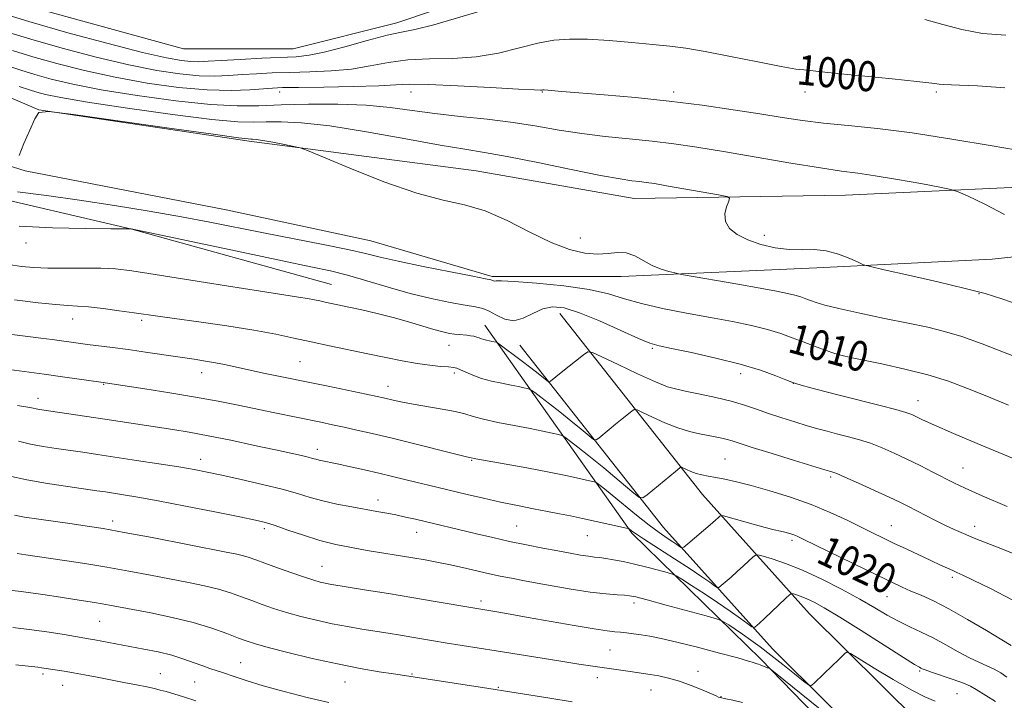
# Model space of a CAD drawing. Extents: x 2192300 to 2195200, y 337300 to 340200.
# Drawn here: x 2193087 to 2193349, y 338695 to 338876 of the extents above; entities that cross this region are included whole.
import ezdxf
from ezdxf.enums import TextEntityAlignment as Align

# ---------------------------------------------------------------- set-up
doc = ezdxf.new("R2010")
doc.units = 0
doc.header["$MEASUREMENT"] = 0
for name, color, linetype, lineweight in [('DTM HARD BREAKLINE', 7, 'Continuous', 0), ('DTM SPOT ELEVATION', 2, 'Continuous', 13), ('INDEX CONTOUR', 41, 'Continuous', 13), ('INDEX CONTOUR LABEL', 244, 'Continuous', 0), ('INTERMEDIATE CONTOUR', 44, 'Continuous', 0)]:
    doc.layers.add(name, color=color, linetype=linetype, lineweight=lineweight)
doc.styles.add('Style-ITALICS', font='ITALICS.shx')

msp = doc.modelspace()

# ---------------------------------------------------------------- linework, layer by layer
at = {"layer": 'DTM HARD BREAKLINE'}
for points in [[(2193372.42, 338832.8, 1002.76), (2193307.18, 338829.78, 1005), (2193250.78, 338828.86, 1006.84), (2193208.75, 338836.25, 1007.2), (2193148.19, 338844.16, 1008.24), (2193092.15, 338852.51, 1008), (2193033.76, 338877.51, 1004.9), (2193000.92, 338897.1, 1002.74), (2192981.85, 338921.91, 1000.8), (2192978.11, 338928.89, 999.59)], [(2192954.88, 338923, 997.02), (2192974.18, 338894.07, 999.51), (2192995.5, 338871.55, 1002.31), (2193038.22, 338852.01, 1004.88), (2193088.53, 338836.22, 1008.14), (2193142.11, 338825.81, 1008.67), (2193180.65, 338817.57, 1009), (2193213.02, 338808.07, 1009.77), (2193247.39, 338808.05, 1008.67)], [(2193085.2, 338881.29, 996.02), (2193130.76, 338868.77, 996.19), (2193159.99, 338868.72, 996.98), (2193187.54, 338875.66, 997.39), (2193226.38, 338888.84, 997.3100000000001), (2193251.47, 338893.09, 996.94), (2193279.85, 338897.97, 995.98), (2193303.72, 338899.54, 995.9200000000001), (2193325.98, 338895.34, 995.9200000000001), (2193352.58, 338885.39, 995.88), (2193379.01, 338871.95, 996.33), (2193394.75, 338853.71, 997.11), (2193426.44, 338816.01, 998.33), (2193450.96, 338813.25, 998.09), (2193482.46, 338812.19, 998.37), (2193504.11, 338804.89, 998.98)], [(2192958.91, 338895.22, 1002.28), (2192969.93, 338875.11, 1002.81), (2192988.09, 338865.74, 1005.6), (2193027.09, 338849.07, 1008.58), (2193074.33, 338830.59, 1010.48), (2193116.99, 338820.73, 1012.01), (2193170.18, 338805.98, 1013.11)], [(2193386.92, 338817.03, 1001.78), (2193346.18, 338812.69, 1004.92), (2193299.46, 338810.39, 1006.41), (2193247.39, 338808.05, 1008.67)], [(2193659.83, 338480.6, 1042.49), (2193612.22, 338498.89, 1040.57), (2193546.06, 338529.99, 1039.41), (2193503.79, 338546.84, 1040.43), (2193459.91, 338567.7, 1040.49), (2193427.63, 338594.55, 1037.64), (2193394.45, 338623.31, 1033.5), (2193358, 338657.76, 1031.29), (2193326.44, 338689.59, 1027.78), (2193297.51, 338718.22, 1025.05), (2193269.07, 338749.97, 1018.95), (2193231, 338798.22, 1012.73)], [(2193477.54, 338538.17, 1042.72), (2193442.86, 338556.92, 1042.11), (2193387.43, 338605.62, 1036.93), (2193341.3, 338647.57, 1034.29), (2193284.58, 338706.14, 1027.73), (2193250.23, 338739.72, 1022.18), (2193211.03, 338795.09, 1013.26)], [(2193654.95, 338467.9, 1042.49), (2193606.88, 338486.37, 1040.57), (2193540.64, 338517.51, 1039.41), (2193498.35, 338534.37, 1040.43), (2193452.53, 338556.15, 1040.49), (2193418.83, 338584.18, 1037.64), (2193385.32, 338613.23, 1033.5), (2193348.5, 338648.03, 1031.29), (2193316.83, 338679.97, 1027.78), (2193287.65, 338708.84, 1025.05), (2193258.66, 338741.21, 1018.95), (2193220.32, 338789.79, 1012.73)]]:
    msp.add_polyline3d(points, dxfattribs=at)
at = {"layer": 'DTM SPOT ELEVATION'}
for p in [(2193156.33, 338857.26, 1002.58), (2193191.33, 338857.26, 1002.74), (2193226.33, 338857.26, 1002.08), (2193261.33, 338857.26, 1001.61), (2193296.33, 338857.26, 1000.66), (2193331.33, 338857.26, 1000.28), (2193236.44, 338818.35, 1007.33), (2193285.51, 338819.02, 1005.56), (2193088.72, 338816.98, 1012.6), (2193342.71, 338803.5, 1006.09), (2193101.17, 338796.75, 1016.7), (2193119.55, 338796.39, 1016.32), (2193201.44, 338789.76, 1014.77), (2193255.7, 338788.96, 1012.18), (2193161.8, 338785.4, 1017), (2193305.88, 338784.97, 1010.33), (2193135.57, 338782.43, 1018.65), (2193202.93, 338782.37, 1016.32), (2193279.16, 338782.18, 1012.57), (2193109.47, 338779.31, 1020.1), (2193185.2, 338778.79, 1017.35), (2193293.27, 338779.6, 1012.02), (2193091.97, 338775.6, 1021.4), (2193326.44, 338774.97, 1011.29), (2193166.37, 338762.07, 1021.47), (2193135.28, 338759.4, 1023.4), (2193207.5, 338759.12, 1020.11), (2193275, 338759.43, 1017.03), (2193338.44, 338757.03, 1013.18), (2193303.17, 338754.69, 1016.28), (2193182.55, 338748.51, 1023.44), (2193111.82, 338742.9, 1027.55), (2193152.24, 338740.88, 1026.37), (2193192.88, 338739.89, 1024.69), (2193219.52, 338741.59, 1023.06), (2193319.33, 338741.69, 1017.19), (2193341.52, 338741.5, 1015.4), (2193238.36, 338739.04, 1022.84), (2193292.92, 338737.83, 1020.32), (2193167.65, 338730.85, 1027.17), (2193335.65, 338727.94, 1018.32), (2193210.03, 338721.64, 1027.57), (2193250.74, 338721.06, 1026.42), (2193318.19, 338722.75, 1020.83), (2193108.43, 338716.19, 1032.96), (2193244.4, 338708.53, 1029), (2193145.96, 338705.24, 1033.11), (2193267.8, 338702.87, 1029.4), (2193326.94, 338702.99, 1024.19), (2193093.27, 338702.19, 1036.33), (2193124.56, 338702.25, 1035.16), (2193133.67, 338700.03, 1035.07), (2193173.74, 338700.01, 1032.78), (2193191.63, 338702.18, 1031.86), (2193241.01, 338701.23, 1030.6), (2193098.56, 338699.12, 1036.79), (2193214.59, 338698.6, 1031.87), (2193255.32, 338697.9, 1030.82), (2193273.94, 338696.1, 1029.95), (2193336.88, 338696.93, 1025.05)]:
    msp.add_point(p, dxfattribs=at)
at = {"layer": 'INDEX CONTOUR', "flags": 128}
for points, elevation in [([(2193349.6201, 338858.3730000001), (2193342.322, 338858.8540000001), (2193337.523, 338859.0700000001), (2193333.283, 338859.1920000001), (2193332.117, 338859.3240000001), (2193330.15, 338859.6010000001), (2193326.181, 338860.0721000001), (2193319.556, 338860.7521000001), (2193305.03, 338862.1840000001), (2193300.778, 338862.6410000001), (2193298.549, 338862.9020000001), (2193297.317, 338863.0249000001), (2193296.08, 338863.1000000001), (2193293.936, 338863.3440000002), (2193290.001, 338864.0090000001), (2193283.8079, 338865.2350000001), (2193276.527, 338866.7160000001), (2193269.74, 338868.0370000001), (2193264.572, 338868.8910000001), (2193260.316, 338869.4140000002), (2193255.8089, 338869.8520000001), (2193250.229, 338870.3810000001), (2193244.124, 338870.9110000001), (2193238.383, 338871.2800000001), (2193233.633, 338871.3440000002), (2193229.456, 338871.0150000001), (2193225.1731, 338870.2170000001), (2193220.245, 338868.9620000001), (2193214.701, 338867.5999000001), (2193208.708, 338866.5660000001), (2193202.465, 338866.1490000001), (2193196.287, 338866.0460000001), (2193190.517, 338865.8110000001), (2193185.367, 338865.1240000001), (2193180.517, 338864.1910000001), (2193175.515, 338863.3450000001), (2193170.057, 338862.8390000001), (2193164.4339, 338862.5980000001), (2193159.082, 338862.4630000001), (2193154.343, 338862.3040000001), (2193150.161, 338862.1010000001), (2193146.385, 338861.8600000001), (2193142.823, 338861.6080000001), (2193139.124, 338861.4641000001), (2193134.899, 338861.5640000001), (2193129.796, 338862.0400000001), (2193123.609, 338862.9800000001), (2193116.166, 338864.4690000002), (2193107.498, 338866.523), (2193098.436, 338868.8990000001), (2193090.012, 338871.2910000001), (2193082.953, 338873.4650000001)], 1000), ([(2193350.535, 338773.8310000001), (2193344.845, 338776.1670000001), (2193339.6561, 338778.2700000001), (2193334.578, 338780.153), (2193329.093, 338781.8630000001), (2193322.936, 338783.4250000001), (2193316.843, 338784.7690000001), (2193308.476, 338786.4810000001), (2193306.2709, 338786.9970000001), (2193304.267, 338787.5900000001), (2193301.754, 338788.4420000001), (2193298.837, 338789.4970000001), (2193295.827, 338790.6340000001), (2193292.927, 338791.7580000001), (2193289.8929, 338792.8519000001), (2193286.375, 338793.9230000001), (2193282.087, 338794.9810000001), (2193277.008, 338796.0520000001), (2193271.184, 338797.1650000001), (2193264.772, 338798.3440000002), (2193258.382, 338799.5800000001), (2193252.735, 338800.8589000001), (2193248.232, 338802.1570000001), (2193243.999, 338803.4180000001), (2193238.84, 338804.5730000001), (2193232.042, 338805.5590000001), (2193224.823, 338806.3160000001), (2193218.879, 338806.7830000001), (2193215.463, 338806.9390000001), (2193214.036, 338806.9089000001), (2193213.609, 338806.8530000001), (2193213.363, 338806.8950000001), (2193213.1371, 338807.0070000001), (2193212.938, 338807.1231000001), (2193212.598, 338807.2260000001), (2193211.249, 338807.4920000001), (2193207.849, 338808.1460000001), (2193201.838, 338809.3190000001), (2193194.583, 338810.7690000001), (2193187.934, 338812.1630000001), (2193183.161, 338813.2620000001), (2193179.231, 338814.2160000001), (2193174.53, 338815.2700000001), (2193167.906, 338816.6030000001), (2193152.047, 338819.6690000002), (2193137.734, 338822.5270000001), (2193130.193, 338823.9660000001), (2193121.604, 338825.4900000001), (2193112.3469, 338827.0190000001), (2193103.0309, 338828.4390000001), (2193094.247, 338829.6510000001), (2193086.531, 338830.6301000001)], 1010), ([(2193351.324, 338709.773), (2193348.801, 338711.273), (2193344.677, 338713.7570000001), (2193339.655, 338716.7330000001), (2193334.697, 338719.5330000001), (2193330.572, 338721.6400000001), (2193327.267, 338723.1440000001), (2193324.577, 338724.2890000002), (2193322.201, 338725.3340000001), (2193319.455, 338726.6170000001), (2193315.564, 338728.4940000001), (2193296.021, 338738.0330000001), (2193294.458, 338738.7800000001), (2193293.621, 338739.1360000001), (2193292.839, 338739.4120000001), (2193291.962, 338739.6730000001), (2193290.965, 338739.9260000001), (2193289.779, 338740.1930000001), (2193288.145, 338740.5740000001), (2193285.757, 338741.1830000001), (2193282.4989, 338742.0750000001), (2193274.616, 338744.3050000001), (2193273.964, 338744.4010000001), (2193273.683, 338744.2360000001), (2193273.273, 338743.8520000001), (2193272.482, 338743.1400000001), (2193271.115, 338741.9510000001), (2193265.086, 338736.847), (2193264.064, 338736.0051000001), (2193263.61, 338735.751), (2193263.335, 338735.8680000001), (2193262.902, 338736.1800000001), (2193262.183, 338736.6800000001), (2193261.101, 338737.4050000001), (2193259.576, 338738.4100000001), (2193257.509, 338739.8410000001), (2193254.795, 338741.8650000001), (2193251.451, 338744.5250000001), (2193244.982, 338749.8430000001), (2193242.9431, 338751.4960000001), (2193241.737, 338752.4410000001), (2193241.096, 338752.9220000001), (2193240.718, 338753.1690000002), (2193240.153, 338753.3590000001), (2193238.918, 338753.653), (2193236.597, 338754.1820000001), (2193233.05, 338754.9500000001), (2193228.2061, 338755.9290000001), (2193222.222, 338757.0599000001), (2193216.16, 338758.1660000001), (2193208.602, 338759.5350000001), (2193206.9531, 338759.8660000001), (2193205.783, 338760.1439000001), (2193202.977, 338760.8370000001), (2193192.007, 338763.5830000001), (2193185.981, 338765.0660000001), (2193180.984, 338766.2540000001), (2193176.948, 338767.1730000001), (2193173.545, 338767.9160000001), (2193170.444, 338768.577), (2193167.312, 338769.2300000001), (2193155.113, 338771.7230000001), (2193145.301, 338773.7660000001), (2193139.965, 338774.8410000001), (2193133.922, 338775.9580000001), (2193127.091, 338777.099), (2193120.4049, 338778.1460000001), (2193108.711, 338779.9010000001), (2193099.141, 338781.2580000001), (2193093.624, 338782.0270000001), (2193081.524, 338783.6750000001)], 1020), ([(2193279.726, 338694.5740000001), (2193277.075, 338695.2450000002), (2193275.273, 338695.597), (2193273.778, 338695.8870000001), (2193273.341, 338696.0470000001), (2193272.68, 338696.3180000001), (2193268.968, 338697.9170000001), (2193266.029, 338699.1200000002), (2193262.907, 338700.2500000002), (2193259.977, 338701.0920000001), (2193257.365, 338701.6670000001), (2193255.132, 338702.0540000001), (2193253.283, 338702.3310000001), (2193249.725, 338702.8240000001), (2193242.256, 338703.9380000001), (2193236.12, 338704.8220000001), (2193231.824, 338705.4780000001), (2193226.281, 338706.3651000001), (2193214.008, 338708.3610000001), (2193200.499, 338710.5091000001), (2193197.307, 338711.0350000001), (2193191.591, 338712.0029000001), (2193188.559, 338712.5050000001), (2193185.307, 338713.0300000001), (2193178.231, 338714.1490000001), (2193174.413, 338714.7920000001), (2193170.387, 338715.5620000001), (2193166.185, 338716.4890000001), (2193162.017, 338717.5240000001), (2193158.141, 338718.5950000001), (2193154.744, 338719.6459000001), (2193151.728, 338720.6810000001), (2193148.926, 338721.7190000002), (2193146.1659, 338722.7700000001), (2193143.265, 338723.8040000001), (2193140.034, 338724.779), (2193136.314, 338725.6750000001), (2193132.06, 338726.5480000001), (2193121.914, 338728.5060000001), (2193116.192, 338729.5890000001), (2193110.276, 338730.6430000001), (2193104.401, 338731.6000000001), (2193098.981, 338732.4240000001), (2193088.676, 338733.9600000001), (2193086.386, 338734.2720000001)], 1030)]:
    msp.add_lwpolyline(points, dxfattribs=dict(at, elevation=elevation))
at = {"layer": 'INTERMEDIATE CONTOUR', "flags": 128}
for points, elevation in [([(2193214.605, 338880.2000000001), (2193197.448, 338875.1500000001), (2193192.378, 338873.8790000001), (2193188.81, 338873.1790000001), (2193185.002, 338872.3680000001), (2193179.715, 338870.9600000001), (2193173.708, 338869.2731000001), (2193168.242, 338867.8260000001), (2193164.175, 338867.001), (2193160.75, 338866.6410000001), (2193151.574, 338866.2100000001), (2193145.841, 338865.9110000001), (2193140.785, 338865.6240000001), (2193137.2621, 338865.4080000001), (2193134.83, 338865.3040000001), (2193132.726, 338865.347), (2193130.155, 338865.6120000001), (2193126.184, 338866.3340000001), (2193119.85, 338867.7860000001), (2193110.648, 338870.1230000001), (2193099.922, 338873.0090000001), (2193089.477, 338875.9860000001), (2193080.76, 338878.6710000001)], 998), ([(2193349.839, 338872.3800000001), (2193343.64, 338872.8590000001), (2193338.112, 338873.8940000001), (2193333.097, 338875.2410000001), (2193328.24, 338876.5270000001)], 998), ([(2193355.568, 338841.3200000001), (2193346.222, 338842.8820000001), (2193335.518, 338844.7000000001), (2193324.9379, 338846.3430000001), (2193315.6861, 338847.4930000001), (2193307.8611, 338848.2720000001), (2193301.284, 338848.9080000001), (2193295.668, 338849.6010000001), (2193290.295, 338850.4160000001), (2193284.34, 338851.3880000002), (2193277.176, 338852.5220000001), (2193268.986, 338853.7110000001), (2193260.152, 338854.8220000001), (2193251.149, 338855.7440000001), (2193242.8119, 338856.4650000001), (2193231.584, 338857.3650000001), (2193226.845, 338857.778), (2193226.48, 338857.7859000001), (2193226.285, 338857.7580000001), (2193225.8851, 338857.724), (2193224.199, 338857.7650000001), (2193219.968, 338857.9820000001), (2193212.552, 338858.4180000001), (2193203.764, 338858.9129000002), (2193196.033, 338859.2540000001), (2193191.02, 338859.2890000002), (2193187.327, 338859.1080000001), (2193182.788, 338858.8640000001), (2193175.94, 338858.6770000001), (2193168.118, 338858.5540000001), (2193161.358, 338858.4710000001), (2193157.112, 338858.3989000001), (2193154.482, 338858.2910000001), (2193148.383, 338857.8080000001), (2193143.417, 338857.6230000001), (2193137.072, 338857.7820000001), (2193129.438, 338858.4670000001), (2193121.033, 338859.6270000001), (2193112.483, 338861.1520000001), (2193104.349, 338862.9231000001), (2193096.951, 338864.7900000001), (2193090.546, 338866.5960000001), (2193085.147, 338868.2580000001)], 1002), ([(2193349.467, 338824.6130000001), (2193344.236, 338827.3660000001), (2193339.814, 338829.4830000001), (2193337.196, 338830.6680000001), (2193335.249, 338831.2880000001), (2193332.304, 338831.8740000001), (2193327.218, 338832.8160000001), (2193320.961, 338833.9430000001), (2193315.029, 338834.9410000001), (2193310.411, 338835.6090000001), (2193306.068, 338836.1790000001), (2193300.455, 338836.9930000001), (2193292.549, 338838.2850000001), (2193274.673, 338841.3400000001), (2193267.49, 338842.5270000001), (2193261.434, 338843.4289000001), (2193255.657, 338844.1400000001), (2193249.508, 338844.7600000001), (2193243.124, 338845.3930000001), (2193236.836, 338846.1470000001), (2193230.855, 338847.0880000001), (2193224.899, 338848.1210000001), (2193218.566, 338849.1090000001), (2193211.615, 338849.9540000001), (2193204.465, 338850.7160000001), (2193197.698, 338851.4900000001), (2193191.669, 338852.3320000001), (2193185.825, 338853.1279000001), (2193179.388, 338853.7221000001), (2193171.8761, 338853.9990000001), (2193164.002, 338854.0059000001), (2193156.776, 338853.8290000001), (2193150.796, 338853.5850000001), (2193145.011, 338853.5120000001), (2193137.957, 338853.8780000001), (2193128.698, 338854.8590000001), (2193118.41, 338856.2700000001), (2193108.799, 338857.8350000001), (2193101.199, 338859.3220000001), (2193095.465, 338860.6800000001), (2193091.081, 338861.9000000001), (2193087.34, 338863.0520000001), (2193082.772, 338864.5140000001)], 1004), ([(2193361.716, 338797.7190000002), (2193348.7741, 338802.1300000001), (2193344.325, 338803.5190000001), (2193339.047, 338804.9190000002), (2193331.781, 338806.648), (2193323.905, 338808.4410000001), (2193317.4261, 338809.8870000001), (2193313.7639, 338810.7170000001), (2193311.981, 338811.2280000001), (2193310.547, 338811.8570000001), (2193308.265, 338812.8990000001), (2193305.257, 338814.0710000001), (2193301.978, 338814.9481000001), (2193298.772, 338815.2430000001), (2193295.553, 338815.2210000001), (2193292.124, 338815.2850000001), (2193288.384, 338815.7540000001), (2193284.599, 338816.6230000001), (2193281.128, 338817.8050000001), (2193278.293, 338819.2250000001), (2193276.26, 338820.8660000001), (2193275.155, 338822.7260000001), (2193275.008, 338824.7480000001), (2193275.455, 338826.6600000001), (2193276.035, 338828.1340000001), (2193276.261, 338828.9620000001), (2193275.544, 338829.4070000001), (2193273.268, 338829.8530000001), (2193259.481, 338832.2640000001), (2193256.207, 338832.8170000001), (2193253.992, 338833.1580000001), (2193252.222, 338833.3800000001), (2193250.226, 338833.6010000001), (2193247.097, 338834.0580000001), (2193241.868, 338835.0140000001), (2193234.0581, 338836.6040000001), (2193225.1221, 338838.4580000001), (2193217.002, 338840.0790000001), (2193210.977, 338841.1350000001), (2193205.6949, 338841.9580000001), (2193199.1469, 338843.0470000001), (2193189.987, 338844.7250000001), (2193179.528, 338846.6240000001), (2193169.752, 338848.2050000001), (2193162.209, 338849.0600000001), (2193156.732, 338849.3240000001), (2193152.726, 338849.2680000001), (2193149.401, 338849.1631000001), (2193145.187, 338849.2880000001), (2193138.317, 338849.9250000001), (2193127.802, 338851.2360000001), (2193115.768, 338852.9100000001), (2193105.116, 338854.5170000001), (2193098.05, 338855.722), (2193093.979, 338856.5710000001), (2193091.615, 338857.2049000001), (2193089.684, 338857.8000000001), (2193086.97, 338858.6620000001)], 1006), ([(2193354.575, 338785.8690000001), (2193349.215, 338787.9550000001), (2193343.536, 338790.1440000001), (2193338.178, 338792.0660000001), (2193333.541, 338793.4660000001), (2193329.0471, 338794.5450000001), (2193323.879, 338795.6190000001), (2193317.559, 338796.9120000001), (2193310.972, 338798.2889000001), (2193305.347, 338799.5220000001), (2193301.589, 338800.4410000001), (2193299.323, 338801.1079000001), (2193297.851, 338801.6400000001), (2193296.566, 338802.1380000002), (2193295.223, 338802.6230000001), (2193293.665, 338803.0969000001), (2193291.673, 338803.5820000001), (2193288.777, 338804.1680000001), (2193284.442, 338804.9650000001), (2193278.485, 338806.0200000001), (2193263.996, 338808.5440000002), (2193262.6219, 338808.8000000001), (2193261.623, 338809.0220000001), (2193260.063, 338809.4050000001), (2193257.978, 338810.0440000002), (2193255.645, 338811.0110000001), (2193250.9689, 338813.5580000001), (2193248.674, 338814.3820000001), (2193246.373, 338814.4940000001), (2193243.899, 338814.2120000001), (2193241.05, 338813.9990000001), (2193237.641, 338814.2720000001), (2193233.549, 338815.2560000001), (2193228.6719, 338817.1310000001), (2193223.007, 338819.9150000001), (2193216.975, 338822.9870000001), (2193211.098, 338825.5650000001), (2193205.65, 338827.154), (2193199.903, 338828.4081000001), (2193192.882, 338830.2670000001), (2193184.105, 338833.3420000001), (2193175.089, 338836.9140000002), (2193163.774, 338841.6390000001), (2193161.779, 338842.3640000001), (2193160.15, 338842.7340000001), (2193157.6021, 338843.2370000001), (2193154.55, 338843.8279000001), (2193151.832, 338844.3290000001), (2193150.087, 338844.6069000001), (2193149.154, 338844.7040000001), (2193148.676, 338844.7070000001), (2193148.007, 338844.7400000001), (2193145.363, 338845.0630000001), (2193138.676, 338845.9710000001), (2193126.906, 338847.6130000001), (2193101.432, 338851.2000000001), (2193094.861, 338852.0329000002), (2193092.177, 338851.7519000001), (2193091.082, 338850.1150000001), (2193089.742, 338847.0920000001), (2193088.187, 338843.4910000001), (2193086.916, 338840.3289000001)], 1008), ([(2193353.168, 338759.0680000001), (2193343.908, 338762.8860000001), (2193335.883, 338766.2680000001), (2193330.6399, 338768.5510000001), (2193327.699, 338769.9010000001), (2193326.069, 338770.6960000001), (2193324.814, 338771.279), (2193323.197, 338771.8630000001), (2193320.537, 338772.6290000001), (2193316.397, 338773.7010000001), (2193306.171, 338776.2720000001), (2193301.602, 338777.4570000001), (2193297.93, 338778.4370000001), (2193295.348, 338779.1390000001), (2193293.873, 338779.5551000001), (2193292.807, 338779.9240000001), (2193291.271, 338780.5490000001), (2193288.536, 338781.6500000001), (2193284.469, 338783.1160000001), (2193279.085, 338784.7500000002), (2193272.605, 338786.3630000001), (2193266.079, 338787.7910000001), (2193260.762, 338788.8740000001), (2193257.443, 338789.5690000001), (2193255.043, 338790.2880000001), (2193252.018, 338791.5620000001), (2193247.286, 338793.7110000001), (2193241.624, 338796.2350000001), (2193236.271, 338798.4230000001), (2193232.171, 338799.7010000001), (2193229.079, 338800.0240000001), (2193226.455, 338799.4800000001), (2193223.859, 338798.2590000001), (2193221.261, 338796.9560000001), (2193218.732, 338796.2700000001), (2193216.343, 338796.6750000001), (2193214.156, 338797.7589000001), (2193212.228, 338798.8840000001), (2193210.516, 338799.5730000001), (2193208.553, 338799.9800000001), (2193205.772, 338800.4170000001), (2193201.76, 338801.1420000001), (2193196.746, 338802.1990000001), (2193191.117, 338803.5761000001), (2193185.26, 338805.2230000001), (2193179.571, 338806.9220000001), (2193174.442, 338808.4150000001), (2193169.927, 338809.5619000001), (2193164.707, 338810.6970000001), (2193157.12, 338812.2680000001), (2193146.29, 338814.5400000001), (2193116.745, 338820.7900000001), (2193116.5231, 338820.7930000001), (2193111.3671, 338820.8010000001), (2193104.525, 338820.8310000001), (2193095.818, 338821.0009000001), (2193086.945, 338821.4440000001)], 1012), ([(2193350.204, 338746.7800000001), (2193343.55, 338749.6720000001), (2193339.034, 338751.6990000001), (2193336.049, 338753.1240000001), (2193330.447, 338755.972), (2193327.019, 338757.6980000001), (2193323.505, 338759.4310000001), (2193320.147, 338761.0210000001), (2193316.9281, 338762.4270000001), (2193313.765, 338763.6340000001), (2193310.614, 338764.6359000001), (2193307.566, 338765.472), (2193304.751, 338766.1920000001), (2193302.223, 338766.8510000001), (2193299.733, 338767.5350000001), (2193296.957, 338768.3350000001), (2193293.682, 338769.3150000001), (2193290.134, 338770.4211000001), (2193286.649, 338771.5700000001), (2193283.445, 338772.6950000001), (2193280.2609, 338773.7850000001), (2193276.716, 338774.8420000001), (2193272.605, 338775.8560000001), (2193268.417, 338776.7610000001), (2193264.815, 338777.4800000001), (2193262.177, 338778.0180000001), (2193259.746, 338778.722), (2193256.482, 338780.0270000001), (2193251.747, 338782.1730000001), (2193246.523, 338784.6410000001), (2193242.193, 338786.7200000001), (2193239.734, 338787.8380000001), (2193238.48, 338787.9760000001), (2193237.357, 338787.2500000002), (2193231.336, 338782.4800000001), (2193228.503, 338780.1690000002), (2193228.23, 338779.9790000001), (2193227.973, 338780.0400000001), (2193227.513, 338780.403), (2193226.652, 338781.1180000001), (2193225.277, 338782.2270000001), (2193223.298, 338783.7690000001), (2193220.741, 338785.7030000002), (2193214.772, 338790.1310000001), (2193214.288, 338790.4639000001), (2193214.092, 338790.5410000001), (2193212.916, 338790.7900000001), (2193212.249, 338790.9200000001), (2193211.516, 338791.0750000001), (2193210.801, 338791.2650000001), (2193210.161, 338791.4900000001), (2193209.545, 338791.7290000001), (2193208.877, 338791.9560000001), (2193208.098, 338792.1490000001), (2193207.219, 338792.3031000001), (2193206.269, 338792.4180000001), (2193204.1851, 338792.5830000001), (2193202.982, 338792.7110000001), (2193201.588, 338792.9340000001), (2193199.822, 338793.3230000001), (2193197.4711, 338793.9580000001), (2193190.711, 338795.9900000001), (2193186.626, 338797.1459000001), (2193182.364, 338798.2270000001), (2193178.278, 338799.1730000001), (2193174.756, 338799.9410000001), (2193168.501, 338801.2590000001), (2193167.089, 338801.577), (2193165.604, 338801.898), (2193163.814, 338802.2300000001), (2193161.373, 338802.6120000001), (2193157.482, 338803.1970000001), (2193151.227, 338804.1620000001), (2193142.215, 338805.5960000001), (2193123.185, 338808.6410000001), (2193116.968, 338809.5840000001), (2193112.63, 338810.0930000001), (2193108.709, 338810.2970000001), (2193104.103, 338810.3260000001), (2193099.155, 338810.2910000001), (2193094.569, 338810.2990000001), (2193090.83, 338810.4430000001), (2193087.544, 338810.7531000001), (2193084.103, 338811.2440000001)], 1014), ([(2193352.917, 338733.7930000001), (2193348.934, 338735.4290000001), (2193341.455, 338738.3720000001), (2193338.557, 338739.5740000001), (2193336.0609, 338740.6910000001), (2193333.607, 338741.8680000001), (2193330.944, 338743.1980000001), (2193323.754, 338746.8700000002), (2193321.611, 338747.9270000001), (2193318.755, 338749.2800000001), (2193314.833, 338751.0940000002), (2193310.577, 338753.0330000001), (2193306.994, 338754.6380000002), (2193304.832, 338755.5710000001), (2193303.803, 338755.972), (2193302.916, 338756.2250000001), (2193301.646, 338756.6040000001), (2193293.593, 338759.0530000001), (2193287.571, 338760.9000000001), (2193282.251, 338762.5530000001), (2193278.846, 338763.6420000001), (2193276.91, 338764.273), (2193275.583, 338764.6690000002), (2193274.146, 338765.0200000001), (2193272.445, 338765.3740000001), (2193268.192, 338766.1610000001), (2193265.555, 338766.7710000001), (2193262.482, 338767.7320000001), (2193259.017, 338769.1170000001), (2193255.667, 338770.6270000001), (2193253.053, 338771.8710000001), (2193251.587, 338772.5380000001), (2193250.84, 338772.6200000002), (2193250.17, 338772.1870000001), (2193247.586, 338770.1340000001), (2193245.881, 338768.7540000001), (2193244.138, 338767.3190000001), (2193241.388, 338765.0180000001), (2193240.686, 338764.528), (2193240.026, 338764.6841000001), (2193238.842, 338765.6190000001), (2193236.737, 338767.3780000001), (2193233.987, 338769.6490000001), (2193231.038, 338772.0310000001), (2193228.293, 338774.1740000001), (2193225.993, 338775.9160000001), (2193224.338, 338777.1450000001), (2193223.42, 338777.8100000001), (2193222.91, 338778.0950000001), (2193222.367, 338778.2450000002), (2193221.424, 338778.4601000001), (2193219.982, 338778.7720000001), (2193218.013, 338779.1700000001), (2193215.544, 338779.648), (2193212.831, 338780.2250000001), (2193210.183, 338780.9280000001), (2193207.867, 338781.751), (2193205.9761, 338782.5710000001), (2193204.558, 338783.2330000001), (2193203.576, 338783.6300000001), (2193202.652, 338783.8350000001), (2193201.327, 338783.9690000002), (2193199.237, 338784.1430000001), (2193196.41, 338784.4340000001), (2193192.972, 338784.9110000001), (2193189.036, 338785.6170000001), (2193184.66, 338786.5050000001), (2193179.887, 338787.5020000001), (2193169.651, 338789.6000000001), (2193164.727, 338790.6510000001), (2193160.143, 338791.6840000001), (2193155.322, 338792.724), (2193149.509, 338793.8030000001), (2193142.312, 338794.9270000001), (2193134.777, 338795.9950000002), (2193128.312, 338796.8790000001), (2193123.887, 338797.4990000001), (2193117.595, 338798.4110000001), (2193113.631, 338798.9570000001), (2193109.302, 338799.5149000001), (2193105.422, 338799.9530000002), (2193102.508, 338800.1900000001), (2193099.906, 338800.3430000001), (2193096.668, 338800.5800000001), (2193091.998, 338801.0520000001), (2193085.704, 338801.8390000001)], 1016), ([(2193351.5931, 338721.9750000001), (2193345.774, 338724.9491000001), (2193341.189, 338727.1950000001), (2193338.391, 338728.5260000001), (2193336.838, 338729.2290000001), (2193335.716, 338729.7150000001), (2193334.326, 338730.3340000001), (2193332.432, 338731.202), (2193329.914, 338732.3730000001), (2193323.284, 338735.4950000002), (2193319.972, 338737.0710000001), (2193317.104, 338738.4500000001), (2193314.371, 338739.7820000001), (2193307.551, 338743.1350000001), (2193303.087, 338745.1980000001), (2193298.001, 338747.3000000001), (2193292.456, 338749.2750000001), (2193286.934, 338751.0080000001), (2193281.991, 338752.4019000001), (2193278.051, 338753.3910000001), (2193274.998, 338754.0570000001), (2193272.582, 338754.5180000001), (2193270.577, 338754.8820000001), (2193268.862, 338755.2280000001), (2193267.339, 338755.626), (2193265.948, 338756.1170000001), (2193264.768, 338756.6200000002), (2193263.44, 338757.2380000001), (2193263.199, 338757.2640000001), (2193262.984, 338757.1250000002), (2193261.803, 338756.1700000001), (2193254.274, 338749.8669000001), (2193253.142, 338749.0780000002), (2193252.078, 338749.3290000001), (2193250.17, 338750.8360000001), (2193246.8221, 338753.6380000002), (2193242.6969, 338757.0700000001), (2193238.777, 338760.2939000001), (2193235.845, 338762.6440000001), (2193233.893, 338764.1550000001), (2193232.7169, 338765.0340000002), (2193232.0691, 338765.4900000001), (2193231.531, 338765.7270000001), (2193230.642, 338765.9490000001), (2193229.01, 338766.3210000001), (2193226.516, 338766.8610000001), (2193223.11, 338767.5490000001), (2193218.879, 338768.3560000001), (2193214.4649, 338769.2111000001), (2193210.643, 338770.0370000001), (2193207.919, 338770.7740000001), (2193205.706, 338771.4480000001), (2193203.144, 338772.1020000001), (2193199.64, 338772.7690000001), (2193191.947, 338774.0420000001), (2193189.067, 338774.5850000001), (2193186.958, 338775.0469000001), (2193184.059, 338775.7380000001), (2193182.317, 338776.1190000001), (2193179.443, 338776.7250000001), (2193169.311, 338778.8290000001), (2193152.084, 338782.3660000001), (2193147.678, 338783.2960000001), (2193141.676, 338784.6281000001), (2193139.254, 338785.1160000001), (2193136.63, 338785.5560000001), (2193133.56, 338786.0110000001), (2193129.851, 338786.5480000001), (2193120.629, 338787.9240000001), (2193115.954, 338788.6000000001), (2193111.787, 338789.1650000001), (2193105.178, 338790.0040000001), (2193102.669, 338790.3330000001), (2193095.695, 338791.2911000001), (2193092.754, 338791.6760000001), (2193089.222, 338792.1160000001), (2193084.986, 338792.6270000001)], 1018), ([(2193350.146, 338701.3460000001), (2193348.5091, 338702.4460000001), (2193346.726, 338703.4830000001), (2193344.827, 338704.3700000002), (2193342.6919, 338705.2889000001), (2193340.165, 338706.4840000001), (2193337.156, 338708.1130000001), (2193333.85, 338709.9780000001), (2193330.497, 338711.7940000002), (2193327.298, 338713.3520000001), (2193324.241, 338714.7620000001), (2193321.266, 338716.2120000001), (2193318.262, 338717.8690000001), (2193314.934, 338719.8170000001), (2193310.935, 338722.1180000001), (2193306.078, 338724.7650000001), (2193300.791, 338727.4610000001), (2193295.658, 338729.8410000001), (2193291.195, 338731.6180000001), (2193287.641, 338732.8210000001), (2193285.167, 338733.5570000001), (2193283.816, 338733.9070000001), (2193283.116, 338733.8430000001), (2193282.468, 338733.3130000001), (2193281.402, 338732.3020000001), (2193279.959, 338730.9550000001), (2193278.314, 338729.4571000001), (2193276.644, 338727.9870000001), (2193274.023, 338725.7550000001), (2193273.378, 338725.2660000001), (2193272.916, 338725.2500000002), (2193272.24, 338725.6920000001), (2193270.983, 338726.599), (2193268.894, 338728.0520000001), (2193265.752, 338730.1559000001), (2193261.541, 338732.8930000001), (2193253.3541, 338738.1520000001), (2193251.145, 338739.6000000001), (2193250.145, 338740.2870000001), (2193249.476, 338740.8100000001), (2193249.367, 338740.8479000001), (2193248.775, 338740.9900000001), (2193244.321, 338742.0190000001), (2193240.687, 338742.8430000001), (2193237.026, 338743.6460000001), (2193233.872, 338744.2930000001), (2193230.946, 338744.8550000001), (2193227.771, 338745.4530000002), (2193223.985, 338746.1820000001), (2193219.712, 338747.0380000001), (2193215.189, 338747.9929000001), (2193210.654, 338749.0100000001), (2193206.321, 338750.0220000001), (2193195.983, 338752.4840000001), (2193193, 338753.2080000001), (2193186.438, 338754.8260000001), (2193182.795, 338755.7001000001), (2193178.963, 338756.5840000001), (2193175.266, 338757.4070000001), (2193172.0929, 338758.0870000001), (2193166.92, 338759.1450000001), (2193166.035, 338759.3700000002), (2193165.142, 338759.6200000002), (2193163.948, 338759.9360000001), (2193162.1451, 338760.3650000001), (2193159.372, 338760.9860000001), (2193155.256, 338761.8850000001), (2193149.651, 338763.097), (2193143.324, 338764.4330000001), (2193137.271, 338765.6560000001), (2193132.232, 338766.5860000001), (2193127.92, 338767.3000000001), (2193109.752, 338770.0590000001), (2193092.375, 338772.6340000001), (2193091.512, 338772.7910000001), (2193090.662, 338772.9770000001), (2193089.208, 338773.2660000001), (2193086.514, 338773.7290000001)], 1022), ([(2193347.081, 338694.8260000001), (2193341.994, 338698.0840000001), (2193340.459, 338698.9420000001), (2193338.5799, 338699.7320000001), (2193335.816, 338700.7150000001), (2193330.028, 338702.6660000001), (2193328.401, 338703.2491000001), (2193327.611, 338703.5730000001), (2193327.249, 338703.7540000001), (2193326.829, 338703.9799000001), (2193325.569, 338704.7401000001), (2193322.61, 338706.5960000001), (2193311.314, 338713.7660000001), (2193305.593, 338717.3450000001), (2193301.485, 338719.8160000001), (2193298.768, 338721.3189000001), (2193296.8719, 338722.2210000001), (2193295.336, 338722.8330000001), (2193294.112, 338723.2470000001), (2193293.261, 338723.5000000002), (2193292.756, 338723.5820000001), (2193292.235, 338723.2950000001), (2193291.254, 338722.3910000001), (2193285.514, 338716.9630000001), (2193284.18, 338715.7350000001), (2193282.959, 338714.6630000001), (2193282.692, 338714.5270000001), (2193282.222, 338714.7480000001), (2193281.145, 338715.5160000001), (2193279.162, 338716.9550000001), (2193276.396, 338718.9220000001), (2193273.071, 338721.2130000001), (2193269.471, 338723.599), (2193266.097, 338725.7789000001), (2193263.507, 338727.4300000001), (2193262.022, 338728.3480000001), (2193261.023, 338728.8090000001), (2193259.6531, 338729.2090000001), (2193257.285, 338729.8480000001), (2193254.209, 338730.654), (2193250.944, 338731.4610000001), (2193247.935, 338732.1289000001), (2193245.339, 338732.6330000001), (2193243.239, 338732.9770000001), (2193241.638, 338733.1790000001), (2193240.23, 338733.3280000002), (2193238.629, 338733.528), (2193236.509, 338733.8640000001), (2193233.789, 338734.347), (2193230.448, 338734.9700000001), (2193226.506, 338735.7210000001), (2193222.154, 338736.5780000002), (2193217.623, 338737.5180000001), (2193213.131, 338738.5109000001), (2193208.835, 338739.5041000001), (2193192.512, 338743.3880000002), (2193189.871, 338743.9940000001), (2193187.351, 338744.5400000001), (2193184.901, 338745.0270000001), (2193182.286, 338745.5080000001), (2193175.567, 338746.7030000002), (2193171.628, 338747.4629000001), (2193167.857, 338748.3061000001), (2193164.512, 338749.2230000001), (2193161.112, 338750.2400000001), (2193156.99, 338751.398), (2193151.751, 338752.6991000001), (2193146.088, 338754.0020000001), (2193140.965, 338755.1300000001), (2193137.014, 338755.9651000001), (2193133.535, 338756.6360000001), (2193129.493, 338757.3280000002), (2193124.183, 338758.1750000001), (2193118.21, 338759.0980000001), (2193107.7879, 338760.6730000001), (2193103.862, 338761.2520000001), (2193096.822, 338762.2610000001), (2193093.358, 338762.8000000001), (2193089.987, 338763.4259000001), (2193086.758, 338764.1640000002)], 1024), ([(2193330.997, 338694.9810000001), (2193328.256, 338696.1070000001), (2193324.596, 338697.9280000001), (2193319.816, 338700.6690000002), (2193314.814, 338703.7180000001), (2193310.762, 338706.2530000001), (2193308.5, 338707.6430000001), (2193307.53, 338708.0180000001), (2193307.02, 338707.6990000001), (2193305.175, 338705.8680000001), (2193303.719, 338704.4480000001), (2193298.876, 338699.8130000001), (2193298.052, 338699.1520000001), (2193297.289, 338699.2800000001), (2193295.93, 338700.3090000001), (2193293.527, 338702.2480000001), (2193290.445, 338704.7160000001), (2193287.254, 338707.2290000001), (2193284.413, 338709.4020000001), (2193281.935, 338711.2239000001), (2193279.721, 338712.7819000001), (2193277.714, 338714.1340000001), (2193276.025, 338715.2360000001), (2193274.806, 338716.0140000001), (2193274.006, 338716.4710000001), (2193272.762, 338716.8960000001), (2193270.009, 338717.6570000001), (2193259.35, 338720.5490000001), (2193254.32, 338721.9020000001), (2193251.258, 338722.6970000001), (2193249.572, 338723.0429000002), (2193248.216, 338723.1620000001), (2193246.273, 338723.2640000001), (2193243.327, 338723.5030000001), (2193239.092, 338724.023), (2193233.514, 338724.9009000001), (2193227.474, 338725.9560000001), (2193222.088, 338726.9390000001), (2193218.146, 338727.6760000001), (2193215.142, 338728.2680000001), (2193212.241, 338728.8910000001), (2193205.086, 338730.5199000001), (2193201.451, 338731.3230000001), (2193198.201, 338731.9850000001), (2193195.106, 338732.5550000001), (2193191.807, 338733.1170000001), (2193179.708, 338735.1200000002), (2193175.532, 338735.8500000001), (2193171.354, 338736.6960000001), (2193167.0681, 338737.7710000001), (2193162.667, 338739.1230000001), (2193158.527, 338740.5360000001), (2193155.124, 338741.7280000001), (2193152.623, 338742.5250000001), (2193149.952, 338743.1790000001), (2193145.733, 338744.0490000001), (2193139.102, 338745.3730000001), (2193131.27, 338746.9160000001), (2193123.964, 338748.3190000001), (2193118.53, 338749.3090000001), (2193114.774, 338749.9400000001), (2193112.121, 338750.3510000001), (2193109.972, 338750.6720000001), (2193107.647, 338751.0080000001), (2193099.894, 338752.0950000001), (2193094.503, 338752.9190000002), (2193089.013, 338753.9020000001), (2193084.058, 338754.9950000002)], 1026), ([(2193316.575, 338679.7610000001), (2193288.427, 338702.5030000001), (2193287.063, 338703.5830000001), (2193286.775, 338703.7540000001), (2193286.588, 338703.7900000001), (2193286.303, 338703.8640000001), (2193285.916, 338703.9970000001), (2193284.41, 338704.6280000001), (2193283.983, 338704.7710000001), (2193283.599, 338704.8810000001), (2193283.214, 338705.0051000001), (2193282.664, 338705.2070000001), (2193281.317, 338705.6360000001), (2193278.423, 338706.4630000001), (2193273.577, 338707.7710000001), (2193267.7431, 338709.2910000001), (2193262.232, 338710.6700000001), (2193258.055, 338711.6330000001), (2193255.035, 338712.2390000001), (2193252.697, 338712.6290000001), (2193250.648, 338712.9210000001), (2193248.815, 338713.1410000001), (2193247.206, 338713.2950000001), (2193245.693, 338713.4170000001), (2193243.61, 338713.6510000001), (2193240.15, 338714.1690000002), (2193234.847, 338715.0750000001), (2193222.561, 338717.2680000001), (2193217.769, 338718.1090000001), (2193214.235, 338718.7110000001), (2193208.3291, 338719.6840000001), (2193197.29, 338721.5910000001), (2193191.549, 338722.5650000001), (2193185.382, 338723.5870000001), (2193179.512, 338724.5440000002), (2193169.742, 338726.1230000001), (2193168.453, 338726.3660000001), (2193167.15, 338726.6630000001), (2193165.434, 338727.1440000001), (2193162.958, 338727.9390000001), (2193159.558, 338729.1110000001), (2193155.8, 338730.4480000001), (2193152.435, 338731.6720000001), (2193150.011, 338732.5690000001), (2193148.272, 338733.1900000001), (2193146.759, 338733.6500000001), (2193144.954, 338734.0790000001), (2193142.099, 338734.6580000001), (2193122.353, 338738.5150000001), (2193114.944, 338739.9189000001), (2193109.364, 338740.9090000002), (2193105.064, 338741.5910000001), (2193101.052, 338742.1630000001), (2193096.616, 338742.778), (2193092.163, 338743.4120000001), (2193088.3769, 338743.9930000001), (2193085.715, 338744.4680000001)], 1028), ([(2193234.29, 338694.7949000001), (2193228.309, 338695.7540000001), (2193210.431, 338698.5420000001), (2193186.718, 338702.1840000001), (2193182.878, 338702.7850000001), (2193177.8111, 338703.6560000001), (2193171.749, 338704.8450000001), (2193165.05, 338706.3400000001), (2193158.578, 338707.9071000001), (2193153.323, 338709.2520000001), (2193149.929, 338710.1820000001), (2193147.656, 338710.9140000002), (2193145.417, 338711.7670000001), (2193142.321, 338712.972), (2193138.257, 338714.4180000001), (2193133.308, 338715.9080000001), (2193127.674, 338717.2700000001), (2193122.021, 338718.4380000001), (2193111.043, 338720.5180000001), (2193109.029, 338720.8780000001), (2193107.046, 338721.2010000001), (2193101.818, 338722.0180000001), (2193097.996, 338722.6290000001), (2193093.223, 338723.3520000001), (2193087.491, 338724.1290000001), (2193080.973, 338724.8990000001)], 1032), ([(2193169.423, 338694.6080000001), (2193163.67, 338695.9610000001), (2193157.594, 338697.5050000001), (2193151.982, 338699.0450000001), (2193147.457, 338700.4150000001), (2193143.988, 338701.5640000001), (2193141.382, 338702.4630000001), (2193137.7091, 338703.6860000001), (2193135.878, 338704.3320000001), (2193133.593, 338705.1860000001), (2193130.82, 338706.1700000001), (2193127.596, 338707.1560000001), (2193123.989, 338708.0400000001), (2193120.176, 338708.8280000002), (2193107.134, 338711.2810000001), (2193105.427, 338711.5900000001), (2193101.949, 338712.1720000001), (2193098.923, 338712.6669000001), (2193094.954, 338713.279), (2193090.298, 338713.9260000001), (2193085.222, 338714.5390000002)], 1034), ([(2193134.028, 338695.0320000001), (2193130.6979, 338696.1080000001), (2193128.114, 338696.898), (2193126.13, 338697.4710000001), (2193124.548, 338697.9010000001), (2193122.9721, 338698.2830000001), (2193120.959, 338698.7150000001), (2193118.187, 338699.2720000001), (2193114.848, 338699.9230000001), (2193107.696, 338701.2910000001), (2193104.354, 338701.9190000002), (2193101.383, 338702.4600000001), (2193098.907, 338702.8900000001), (2193093.543, 338703.7550000001), (2193092.849, 338703.8520000001), (2193091.957, 338703.9590000001), (2193086.016, 338704.6370000001)], 1036)]:
    msp.add_lwpolyline(points, dxfattribs=dict(at, elevation=elevation))

# ---------------------------------------------------------------- texts
at = {"layer": 'INDEX CONTOUR LABEL', "style": 'Style-ITALICS', "width": 0.8749999999999999}
for s, rotation, p in [('1000', 354.299999758052, (2193294.336, 338863.298, 1000)), ('1010', 344.5000001200687, (2193292.498, 338791.913, 1010)), ('1020', 334.6999990515739, (2193300.674, 338735.757, 1020))]:
    msp.add_text(s, height=8.000000000000002, rotation=rotation, dxfattribs=at).set_placement(p, align=Align.MIDDLE_LEFT)

doc.saveas('drawing.dxf')
